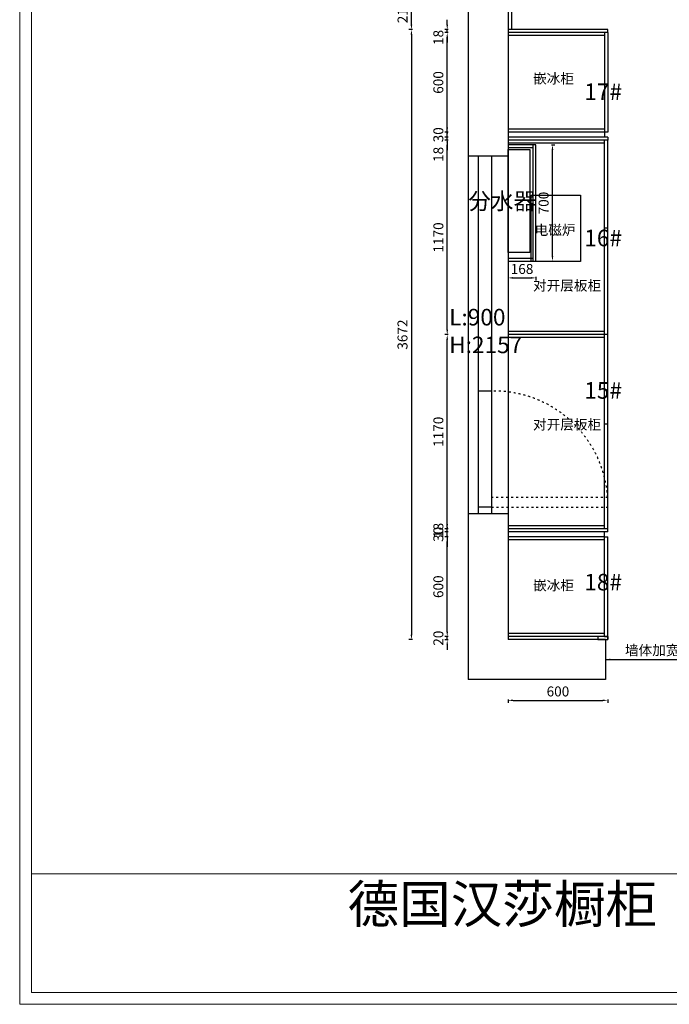
# Model space of a CAD drawing. Units: millimetres. Extents: x 0 to 2326935, y -541266 to -510421.
# Drawn here: x 2286899 to 2290807, y -519843 to -513915 of the extents above; entities that cross this region are included whole.
import ezdxf

# ---------------------------------------------------------------- set-up
doc = ezdxf.new("R2010")
doc.units = ezdxf.units.MM
doc.header["$MEASUREMENT"] = 0
doc.header["$PDMODE"] = 3
doc.linetypes.add('ACAD_ISO03W100', pattern=[30, 12, -18])
doc.styles.add('EN', font='dutchi.ttf')
doc.dimstyles.new('40A4', dxfattribs={"dimtxt": 60, "dimasz": 30, "dimexe": 15, "dimexo": 10, "dimgap": 15, "dimtad": 1, "dimdec": 0, "dimdsep": 46, "dimtxsty": 'EN', "dimcen": -30, "dimclrd": 251, "dimclre": 251, "dimclrt": 3, "dimadec": 0, "dimazin": 0, "dimtfac": 1, "dimtdec": 0, "dimtix": 1, "dimtmove": 2, "dimatfit": 3, "dimfxl": 30, "dimfxlon": 1, "dimarcsym": 0})

# ---------------------------------------------------------------- blocks, each defined once
blk = doc.blocks.new('ergetr')
at = {"linetype": 'ByBlock', "lineweight": 18, "ltscale": 10}
blk.add_line((2289816.2, -455675.2), (2298340.3, -455675.2), dxfattribs=at)
for points in [[(2289774.7, -450642.3), (2298381.7, -450642.3), (2298381.7, -456133), (2289774.7, -456133)], [(2289816.2, -450683.7), (2298340.3, -450683.7), (2298340.3, -456091.5), (2289816.2, -456091.5)]]:
    blk.add_lwpolyline(points, close=True, dxfattribs=at)
at = {"linetype": 'ByBlock', "lineweight": 18, "ltscale": 10, "attachment_point": 1}
for s, insert, char_height, width in [('{\\fSimSun|b0|i0|c134|p54;德国汉莎橱柜}', (2290924.3, -455715.1), 132.557, 3299.246), ('{\\fMicrosoft YaHei|b0|i0|c0|p34; }', (2291014.1, -455937.8), 85.587, 2130.195)]:
    blk.add_mtext(s, dxfattribs=dict(at, insert=insert, char_height=char_height, width=width))
blk = doc.blocks.new('*D62')
at = {"color": 251, "lineweight": -2, "transparency": 16777216}
for p, q in [((2289471.1, -517598.8), (2289471.1, -517568.8)), ((2289477.1, -517628.8), (2289456.1, -517628.8)), ((2289477.1, -517648.8), (2289456.1, -517648.8)), ((2289471.1, -517648.8), (2289471.1, -517628.8)), ((2289471.1, -517678.8), (2289471.1, -517708.8))]:
    blk.add_line(p, q, dxfattribs=at)
at = {"color": 251, "transparency": 16777216}
for points in [[(2289466.1, -517598.8), (2289476.1, -517598.8), (2289471.1, -517628.8)], [(2289466.1, -517678.8), (2289476.1, -517678.8), (2289471.1, -517648.8)]]:
    blk.add_solid(points, dxfattribs=at)
at = {"layer": 'Defpoints', "color": 0, "transparency": 16777216}
for p in [(2289471.1, -517628.8), (2289858.9, -517628.8), (2289858.9, -517648.8)]:
    blk.add_point(p, dxfattribs=at)
at = {"color": 3, "transparency": 16777216, "insert": (2289425.6, -517638.8), "char_height": 60, "attachment_point": 5, "rotation": 90, "style": 'EN'}
blk.add_mtext('20', dxfattribs=at)
blk = doc.blocks.new('*D63')
at = {"color": 251, "lineweight": -2, "transparency": 16777216}
for p, q in [((2289477.1, -517028.8), (2289456.1, -517028.8)), ((2289471.1, -517598.8), (2289471.1, -517058.8)), ((2289477.1, -517628.8), (2289456.1, -517628.8))]:
    blk.add_line(p, q, dxfattribs=at)
at = {"color": 251, "transparency": 16777216}
for points in [[(2289466.1, -517058.8), (2289476.1, -517058.8), (2289471.1, -517028.8)], [(2289466.1, -517598.8), (2289476.1, -517598.8), (2289471.1, -517628.8)]]:
    blk.add_solid(points, dxfattribs=at)
at = {"layer": 'Defpoints', "color": 0, "transparency": 16777216}
for p in [(2289471.1, -517028.8), (2289837.3, -517028.8), (2289859.7, -517628.8)]:
    blk.add_point(p, dxfattribs=at)
at = {"color": 3, "transparency": 16777216, "insert": (2289425.3, -517328.8), "char_height": 60, "attachment_point": 5, "rotation": 90, "style": 'EN'}
blk.add_mtext('600', dxfattribs=at)
blk = doc.blocks.new('*D64')
at = {"color": 251, "lineweight": -2, "transparency": 16777216}
for p, q in [((2289471.1, -516968.8), (2289471.1, -516938.8)), ((2289477.1, -516998.8), (2289456.1, -516998.8)), ((2289471.1, -517028.8), (2289471.1, -516998.8)), ((2289477.1, -517028.8), (2289456.1, -517028.8)), ((2289471.1, -517058.8), (2289471.1, -517088.8))]:
    blk.add_line(p, q, dxfattribs=at)
at = {"color": 251, "transparency": 16777216}
for points in [[(2289466.1, -516968.8), (2289476.1, -516968.8), (2289471.1, -516998.8)], [(2289466.1, -517058.8), (2289476.1, -517058.8), (2289471.1, -517028.8)]]:
    blk.add_solid(points, dxfattribs=at)
at = {"layer": 'Defpoints', "color": 0, "transparency": 16777216}
for p in [(2289471.1, -516998.8), (2289837.3, -516998.8), (2289837.3, -517028.8)]:
    blk.add_point(p, dxfattribs=at)
at = {"color": 3, "transparency": 16777216, "insert": (2289425.5, -517013.8), "char_height": 60, "attachment_point": 5, "rotation": 90, "style": 'EN'}
blk.add_mtext('30', dxfattribs=at)
blk = doc.blocks.new('*D65')
at = {"color": 251, "lineweight": -2, "transparency": 16777216}
for p, q in [((2289471.1, -516950.8), (2289471.1, -516920.8)), ((2289477.1, -516980.8), (2289456.1, -516980.8)), ((2289477.1, -516998.8), (2289456.1, -516998.8)), ((2289471.1, -516998.8), (2289471.1, -516980.8)), ((2289471.1, -517028.8), (2289471.1, -517058.8))]:
    blk.add_line(p, q, dxfattribs=at)
at = {"color": 251, "transparency": 16777216}
for points in [[(2289466.1, -516950.8), (2289476.1, -516950.8), (2289471.1, -516980.8)], [(2289466.1, -517028.8), (2289476.1, -517028.8), (2289471.1, -516998.8)]]:
    blk.add_solid(points, dxfattribs=at)
at = {"layer": 'Defpoints', "color": 0, "transparency": 16777216}
for p in [(2289471.1, -516980.8), (2289837.3, -516980.8), (2289837.3, -516998.8)]:
    blk.add_point(p, dxfattribs=at)
at = {"color": 3, "transparency": 16777216, "insert": (2289425.5, -516989.8), "char_height": 60, "attachment_point": 5, "rotation": 90, "style": 'EN'}
blk.add_mtext('18', dxfattribs=at)
blk = doc.blocks.new('*D66')
at = {"color": 251, "lineweight": -2, "transparency": 16777216}
for p, q in [((2289477.1, -515810.8), (2289456.1, -515810.8)), ((2289471.1, -516950.8), (2289471.1, -515840.8)), ((2289477.1, -516980.8), (2289456.1, -516980.8))]:
    blk.add_line(p, q, dxfattribs=at)
at = {"color": 251, "transparency": 16777216}
for points in [[(2289466.1, -515840.8), (2289476.1, -515840.8), (2289471.1, -515810.8)], [(2289466.1, -516950.8), (2289476.1, -516950.8), (2289471.1, -516980.8)]]:
    blk.add_solid(points, dxfattribs=at)
at = {"layer": 'Defpoints', "color": 0, "transparency": 16777216}
for p in [(2289471.1, -515810.8), (2289837.3, -515810.8), (2289837.3, -516980.8)]:
    blk.add_point(p, dxfattribs=at)
at = {"color": 3, "transparency": 16777216, "insert": (2289425.5, -516395.8), "char_height": 60, "attachment_point": 5, "rotation": 90, "style": 'EN'}
blk.add_mtext('1170', dxfattribs=at)
blk = doc.blocks.new('*D67')
at = {"color": 251, "lineweight": -2, "transparency": 16777216}
for p, q in [((2289477.1, -514640.8), (2289456.1, -514640.8)), ((2289471.1, -515780.8), (2289471.1, -514670.8)), ((2289477.1, -515810.8), (2289456.1, -515810.8))]:
    blk.add_line(p, q, dxfattribs=at)
at = {"color": 251, "transparency": 16777216}
for points in [[(2289466.1, -514670.8), (2289476.1, -514670.8), (2289471.1, -514640.8)], [(2289466.1, -515780.8), (2289476.1, -515780.8), (2289471.1, -515810.8)]]:
    blk.add_solid(points, dxfattribs=at)
at = {"layer": 'Defpoints', "color": 0, "transparency": 16777216}
for p in [(2289471.1, -514640.8), (2289837.3, -514640.8), (2289837.3, -515810.8)]:
    blk.add_point(p, dxfattribs=at)
at = {"color": 3, "transparency": 16777216, "insert": (2289425.5, -515225.8), "char_height": 60, "attachment_point": 5, "rotation": 90, "style": 'EN'}
blk.add_mtext('1170', dxfattribs=at)
blk = doc.blocks.new('*D68')
at = {"color": 251, "lineweight": -2, "transparency": 16777216}
for p, q in [((2289471.1, -514592.8), (2289471.1, -514562.8)), ((2289477.1, -514622.8), (2289456.1, -514622.8)), ((2289477.1, -514640.8), (2289456.1, -514640.8)), ((2289471.1, -514640.8), (2289471.1, -514622.8)), ((2289471.1, -514670.8), (2289471.1, -514700.8))]:
    blk.add_line(p, q, dxfattribs=at)
at = {"color": 251, "transparency": 16777216}
for points in [[(2289466.1, -514592.8), (2289476.1, -514592.8), (2289471.1, -514622.8)], [(2289466.1, -514670.8), (2289476.1, -514670.8), (2289471.1, -514640.8)]]:
    blk.add_solid(points, dxfattribs=at)
at = {"layer": 'Defpoints', "color": 0, "transparency": 16777216}
for p in [(2289471.1, -514622.8), (2289837.3, -514622.8), (2289837.3, -514640.8)]:
    blk.add_point(p, dxfattribs=at)
at = {"color": 3, "transparency": 16777216, "insert": (2289425.5, -514725.7), "char_height": 60, "attachment_point": 5, "rotation": 90, "style": 'EN'}
blk.add_mtext('18', dxfattribs=at)
blk = doc.blocks.new('*D69')
at = {"color": 251, "lineweight": -2, "transparency": 16777216}
for p, q in [((2289471.1, -514562.8), (2289471.1, -514532.8)), ((2289477.1, -514592.8), (2289456.1, -514592.8)), ((2289471.1, -514622.8), (2289471.1, -514592.8)), ((2289477.1, -514622.8), (2289456.1, -514622.8)), ((2289471.1, -514652.8), (2289471.1, -514682.8))]:
    blk.add_line(p, q, dxfattribs=at)
at = {"color": 251, "transparency": 16777216}
for points in [[(2289466.1, -514562.8), (2289476.1, -514562.8), (2289471.1, -514592.8)], [(2289466.1, -514652.8), (2289476.1, -514652.8), (2289471.1, -514622.8)]]:
    blk.add_solid(points, dxfattribs=at)
at = {"layer": 'Defpoints', "color": 0, "transparency": 16777216}
for p in [(2289471.1, -514592.8), (2289837.3, -514592.8), (2289837.3, -514622.8)]:
    blk.add_point(p, dxfattribs=at)
at = {"color": 3, "transparency": 16777216, "insert": (2289425.5, -514607.8), "char_height": 60, "attachment_point": 5, "rotation": 90, "style": 'EN'}
blk.add_mtext('30', dxfattribs=at)
blk = doc.blocks.new('*D70')
at = {"color": 251, "lineweight": -2, "transparency": 16777216}
for p, q in [((2289477.1, -513992.8), (2289456.1, -513992.8)), ((2289471.1, -514562.8), (2289471.1, -514022.8)), ((2289477.1, -514592.8), (2289456.1, -514592.8))]:
    blk.add_line(p, q, dxfattribs=at)
at = {"color": 251, "transparency": 16777216}
for points in [[(2289466.1, -514022.8), (2289476.1, -514022.8), (2289471.1, -513992.8)], [(2289466.1, -514562.8), (2289476.1, -514562.8), (2289471.1, -514592.8)]]:
    blk.add_solid(points, dxfattribs=at)
at = {"layer": 'Defpoints', "color": 0, "transparency": 16777216}
for p in [(2289471.1, -513992.8), (2289837.3, -513992.8), (2289837.3, -514592.8)]:
    blk.add_point(p, dxfattribs=at)
at = {"color": 3, "transparency": 16777216, "insert": (2289425.3, -514292.8), "char_height": 60, "attachment_point": 5, "rotation": 90, "style": 'EN'}
blk.add_mtext('600', dxfattribs=at)
blk = doc.blocks.new('*D71')
at = {"color": 251, "lineweight": -2, "transparency": 16777216}
for p, q in [((2289471.1, -513944.8), (2289471.1, -513914.8)), ((2289477.1, -513974.8), (2289456.1, -513974.8)), ((2289477.1, -513992.8), (2289456.1, -513992.8)), ((2289471.1, -513992.8), (2289471.1, -513974.8)), ((2289471.1, -514022.8), (2289471.1, -514052.8))]:
    blk.add_line(p, q, dxfattribs=at)
at = {"color": 251, "transparency": 16777216}
for points in [[(2289466.1, -513944.8), (2289476.1, -513944.8), (2289471.1, -513974.8)], [(2289466.1, -514022.8), (2289476.1, -514022.8), (2289471.1, -513992.8)]]:
    blk.add_solid(points, dxfattribs=at)
at = {"layer": 'Defpoints', "color": 0, "transparency": 16777216}
for p in [(2289471.1, -513974.8), (2289837.3, -513974.8), (2289837.3, -513992.8)]:
    blk.add_point(p, dxfattribs=at)
at = {"color": 3, "transparency": 16777216, "insert": (2289425.5, -514021.7), "char_height": 60, "attachment_point": 5, "rotation": 90, "style": 'EN'}
blk.add_mtext('18', dxfattribs=at)
blk = doc.blocks.new('*D72')
at = {"color": 251, "lineweight": -2, "transparency": 16777216}
for p, q in [((2289261.8, -513761.8), (2289240.8, -513761.8)), ((2289255.8, -513944.8), (2289255.8, -513791.8)), ((2289261.8, -513974.8), (2289240.8, -513974.8))]:
    blk.add_line(p, q, dxfattribs=at)
at = {"color": 251, "transparency": 16777216}
for points in [[(2289250.8, -513791.8), (2289260.8, -513791.8), (2289255.8, -513761.8)], [(2289250.8, -513944.8), (2289260.8, -513944.8), (2289255.8, -513974.8)]]:
    blk.add_solid(points, dxfattribs=at)
at = {"layer": 'Defpoints', "color": 0, "transparency": 16777216}
for p in [(2289255.8, -513761.8), (2289837.3, -513761.8), (2289837.3, -513974.8)]:
    blk.add_point(p, dxfattribs=at)
at = {"color": 3, "transparency": 16777216, "insert": (2289210.1, -513868.3), "char_height": 60, "attachment_point": 5, "rotation": 90, "style": 'EN'}
blk.add_mtext('213', dxfattribs=at)
blk = doc.blocks.new('*D37')
at = {"color": 251, "lineweight": -2, "transparency": 16777216}
for p, q in [((2289261.8, -513974.8), (2289240.8, -513974.8)), ((2289255.8, -514004.8), (2289255.8, -517616.8)), ((2289261.8, -517646.8), (2289240.8, -517646.8))]:
    blk.add_line(p, q, dxfattribs=at)
at = {"color": 251, "transparency": 16777216}
for points in [[(2289250.8, -514004.8), (2289260.8, -514004.8), (2289255.8, -513974.8)], [(2289250.8, -517616.8), (2289260.8, -517616.8), (2289255.8, -517646.8)]]:
    blk.add_solid(points, dxfattribs=at)
at = {"layer": 'Defpoints', "color": 0, "transparency": 16777216}
for p in [(2289837.3, -513974.8), (2289255.8, -517646.8), (2289837.3, -517646.8)]:
    blk.add_point(p, dxfattribs=at)
at = {"color": 3, "transparency": 16777216, "insert": (2289209.8, -515810.8), "char_height": 60, "attachment_point": 5, "rotation": 90, "style": 'EN'}
blk.add_mtext('3672', dxfattribs=at)
blk = doc.blocks.new('*D80')
at = {"color": 251, "lineweight": -2, "transparency": 16777216}
for p, q in [((2289837.3, -518007), (2289837.3, -518028)), ((2289867.3, -518013), (2290407.3, -518013)), ((2290437.3, -518007), (2290437.3, -518028))]:
    blk.add_line(p, q, dxfattribs=at)
at = {"color": 251, "transparency": 16777216}
for points in [[(2289867.3, -518008), (2289867.3, -518018), (2289837.3, -518013)], [(2290407.3, -518008), (2290407.3, -518018), (2290437.3, -518013)]]:
    blk.add_solid(points, dxfattribs=at)
at = {"layer": 'Defpoints', "color": 0, "transparency": 16777216}
for p in [(2289837.3, -517455.1), (2290437.3, -517455.1), (2290437.3, -518013)]:
    blk.add_point(p, dxfattribs=at)
at = {"color": 3, "transparency": 16777216, "insert": (2290137.3, -517967.2), "char_height": 60, "attachment_point": 5, "style": 'EN'}
blk.add_mtext('600', dxfattribs=at)
blk = doc.blocks.new('*D82')
at = {"color": 251, "lineweight": -2, "transparency": 16777216}
for p, q in [((2289837.3, -515463.4), (2289837.3, -515484.4)), ((2289867.3, -515469.4), (2289975.3, -515469.4)), ((2290005.3, -515463.4), (2290005.3, -515484.4))]:
    blk.add_line(p, q, dxfattribs=at)
at = {"color": 251, "transparency": 16777216}
for points in [[(2289867.3, -515464.4), (2289867.3, -515474.4), (2289837.3, -515469.4)], [(2289975.3, -515464.4), (2289975.3, -515474.4), (2290005.3, -515469.4)]]:
    blk.add_solid(points, dxfattribs=at)
at = {"layer": 'Defpoints', "color": 0, "transparency": 16777216}
for p in [(2289837.3, -515368.8), (2290005.3, -515368.8), (2290005.3, -515469.4)]:
    blk.add_point(p, dxfattribs=at)
at = {"color": 3, "transparency": 16777216, "insert": (2289921.3, -515423.5), "char_height": 60, "attachment_point": 5, "style": 'EN'}
blk.add_mtext('168', dxfattribs=at)
blk = doc.blocks.new('*D83')
at = {"color": 251, "lineweight": -2, "transparency": 16777216}
for p, q in [((2290098.5, -514668.8), (2290119.5, -514668.8)), ((2290104.5, -515338.8), (2290104.5, -514698.8)), ((2290098.5, -515368.8), (2290119.5, -515368.8))]:
    blk.add_line(p, q, dxfattribs=at)
at = {"color": 251, "transparency": 16777216}
for points in [[(2290099.5, -514698.8), (2290109.5, -514698.8), (2290104.5, -514668.8)], [(2290099.5, -515338.8), (2290109.5, -515338.8), (2290104.5, -515368.8)]]:
    blk.add_solid(points, dxfattribs=at)
at = {"layer": 'Defpoints', "color": 0, "transparency": 16777216}
for p in [(2290005.3, -514668.8), (2290104.5, -514668.8), (2290005.3, -515368.8)]:
    blk.add_point(p, dxfattribs=at)
at = {"color": 3, "transparency": 16777216, "insert": (2290059, -515018.8), "char_height": 60, "attachment_point": 5, "rotation": 90, "style": 'EN'}
blk.add_mtext('700', dxfattribs=at)

msp = doc.modelspace()

# ---------------------------------------------------------------- linework, layer by layer
at = {"color": 7}
for p, q in [((2289597.3, -511331.8), (2289597.3, -514736.8)), ((2289837.3, -511571.8), (2289837.3, -514736.8)), ((2290417.3, -514010.8), (2289837.3, -514010.8)), ((2290417.3, -514574.8), (2289837.3, -514574.8)), ((2290417.3, -514592.8), (2289837.3, -514592.8)), ((2290417.3, -514658.8), (2289837.3, -514658.8)), ((2289837.3, -514736.8), (2289597.3, -514736.8)), ((2290437.3, -515170.8), (2290417.3, -515170.8)), ((2290417.3, -515792.8), (2289837.3, -515792.8)), ((2290437.3, -515810.8), (2289837.3, -515810.8)), ((2290417.3, -515828.8), (2289837.3, -515828.8)), ((2290437.3, -516350.8), (2290417.3, -516350.8)), ((2289837.3, -516890.8), (2289597.3, -516890.8)), ((2289597.3, -516890.8), (2289597.3, -517886.8)), ((2289837.3, -516890.8), (2289837.3, -517646.8)), ((2290417.3, -516962.8), (2289837.3, -516962.8)), ((2290417.3, -517028.8), (2289837.3, -517028.8)), ((2290417.3, -517046.8), (2289837.3, -517046.8)), ((2290417.3, -517610.8), (2289837.3, -517610.8)), ((2290417.3, -517628.8), (2289837.3, -517628.8)), ((2290423.3, -517646.8), (2289837.3, -517646.8)), ((2290423.3, -517646.8), (2290423.3, -517646.8)), ((2290423.3, -517886.8), (2289597.3, -517886.8))]:
    msp.add_line(p, q, dxfattribs=at)
at = {"color": 3}
for p, q in [((2290437.3, -513974.8), (2289837.3, -513974.8)), ((2290437.3, -513992.8), (2289837.3, -513992.8)), ((2290417.3, -513992.8), (2290417.3, -514622.8)), ((2290437.3, -513992.8), (2290437.3, -513974.8)), ((2290437.3, -513992.8), (2290437.3, -514592.8)), ((2290437.3, -514592.8), (2290417.3, -514592.8)), ((2290437.3, -514622.8), (2289837.3, -514622.8)), ((2290437.3, -514640.8), (2289837.3, -514640.8)), ((2290417.3, -516980.8), (2290417.3, -514640.8)), ((2290437.3, -514622.8), (2290437.3, -514640.8)), ((2290437.3, -516998.8), (2290437.3, -514640.8)), ((2290437.3, -516980.8), (2289837.3, -516980.8)), ((2290437.3, -516998.8), (2289837.3, -516998.8)), ((2290417.3, -517628.8), (2290417.3, -516998.8)), ((2290417.3, -517028.8), (2290437.3, -517028.8)), ((2290437.3, -517628.8), (2290437.3, -517028.8)), ((2290377.3, -517628.8), (2290377.3, -517646.8)), ((2290417.3, -517628.8), (2290437.3, -517628.8)), ((2290437.3, -517628.8), (2290437.3, -517646.8))]:
    msp.add_line(p, q, dxfattribs=at)
for p, q in [((2289987.3, -514686.8), (2289837.3, -514686.8)), ((2289987.3, -515368.8), (2289987.3, -514668.8)), ((2289837.3, -515350.8), (2289987.3, -515350.8)), ((2290423.3, -517646.8), (2290423.3, -517886.8))]:
    msp.add_line(p, q)
at = {"color": 251}
for p, q in [((2289597.3, -514736.8), (2289597.3, -516890.8)), ((2289837.3, -514736.8), (2289837.3, -516890.8))]:
    msp.add_line(p, q, dxfattribs=at)
at = {"color": 5}
for p, q in [((2289657.3, -514736.8), (2289657.3, -516890.8)), ((2289737.3, -514736.8), (2289737.3, -516890.8)), ((2289737.3, -516150.8), (2289657.3, -516150.8)), ((2289737.3, -516850.8), (2289657.3, -516850.8))]:
    msp.add_line(p, q, dxfattribs=at)
at = {"color": 252, "linetype": 'ACAD_ISO03W100'}
for p, q in [((2290437.3, -516790.8), (2289737.3, -516790.8)), ((2290437.3, -516850.8), (2290437.3, -516790.8)), ((2289737.3, -516850.8), (2290437.3, -516850.8))]:
    msp.add_line(p, q, dxfattribs=at)
at = {"color": 3}
msp.add_lwpolyline([(2289857.3, -513761.8), (2289857.3, -513974.8)], dxfattribs=at)
msp.add_lwpolyline([(2289837.3, -515368.8), (2290005.3, -515368.8), (2290005.3, -514668.8), (2289837.3, -514668.8)])
at = {"color": 6}
msp.add_lwpolyline([(2289837.3, -514696.8), (2289967.3, -514696.8), (2289967.3, -515316.8), (2289837.3, -515316.8)], close=True, dxfattribs=at)
at = {"color": 3}
for points in [[(2289975.4, -514971.1), (2290272.8, -514971.1), (2290272.8, -515370.4), (2289975.4, -515370.4)], [(2290437.3, -517628.8), (2290377.3, -517628.8), (2290377.3, -517646.8), (2290437.3, -517646.8)]]:
    msp.add_lwpolyline(points, close=True, dxfattribs=at)
at = {"color": 252, "linetype": 'ACAD_ISO03W100'}
msp.add_arc((2289752.5, -516835.6), 685, 358.72892, 91.27108, dxfattribs=at)

# ---------------------------------------------------------------- block references
at = {"color": 7, "xscale": 1.716000000073109, "yscale": 1.715999999978521, "zscale": 1.716}
msp.add_blockref('ergetr', (-1642354.9, 262880.9), dxfattribs=at)

# ---------------------------------------------------------------- texts
at = {"color": 1, "linetype": 'ByBlock', "lineweight": 18, "ltscale": 10}
msp.add_text('电磁炉', height=60, dxfattribs=at).set_placement((2289997.3, -515211.2))
at = {"color": 1, "linetype": 'ByBlock', "lineweight": 18, "ltscale": 10, "char_height": 60, "attachment_point": 1}
for s, insert, width in [('{\\fNSimSun|b0|i0|c134|p49;嵌冰柜}', (2289987.7, -514239.1), 576.064), ('{\\fNSimSun|b0|i0|c134|p49;对开层板柜}', (2289987.7, -515485.8), 576.064), ('{\\fNSimSun|b0|i0|c134|p49;对开层板柜}', (2289987.7, -516322.4), 576.064), ('{\\fNSimSun|b0|i0|c134|p49;嵌冰柜}', (2289987.7, -517291.1), 576.064), ('{\\fNSimSun|b0|i0|c134|p49;墙体加宽至大于600}', (2290540.8, -517681.3), 783.261)]:
    msp.add_mtext(s, dxfattribs=dict(at, insert=insert, width=width))
at = {"color": 6, "linetype": 'ByBlock', "lineweight": 18, "ltscale": 10, "char_height": 100, "width": 576.064, "attachment_point": 1}
for s, insert in [('{\\fNSimSun|b0|i0|c134|p49;17#}', (2290295.8, -514298.5)), ('{\\fNSimSun|b0|i0|c134|p49;16#}', (2290295.8, -515179.1)), ('{\\fNSimSun|b0|i0|c134|p49;15#}', (2290295.8, -516096.8)), ('{\\fNSimSun|b0|i0|c134|p49;18#}', (2290295.8, -517251.4))]:
    msp.add_mtext(s, dxfattribs=dict(at, insert=insert))
at = {"linetype": 'ByBlock', "lineweight": 18, "ltscale": 10, "char_height": 100, "width": 1763.716, "attachment_point": 1}
for s, insert in [('{\\C0;分水器}', (2289597.3, -514957.1)), ('{\\C0;L:900\\PH:2157}', (2289482.6, -515655.9))]:
    msp.add_mtext(s, dxfattribs=dict(at, insert=insert))

# ---------------------------------------------------------------- dimensions: what is measured, and where the dimension line sits
for base, p1, p2, picture, middle in [((2289255.8, -513761.8), (2289837.3, -513974.8), (2289837.3, -513761.8), '*D72', (2289210.1, -513868.3)), ((2289255.8, -517646.8), (2289837.3, -513974.8), (2289837.3, -517646.8), '*D37', (2289209.8, -515810.8)), ((2289471.1, -513992.8), (2289837.3, -514592.8), (2289837.3, -513992.8), '*D70', (2289425.3, -514292.8)), ((2289471.1, -514592.8), (2289837.3, -514622.8), (2289837.3, -514592.8), '*D69', (2289425.5, -514607.8)), ((2289471.1, -514640.8), (2289837.3, -515810.8), (2289837.3, -514640.8), '*D67', (2289425.5, -515225.8)), ((2290104.5, -514668.8), (2290005.3, -515368.8), (2290005.3, -514668.8), '*D83', (2290059, -515018.8)), ((2289471.1, -515810.8), (2289837.3, -516980.8), (2289837.3, -515810.8), '*D66', (2289425.5, -516395.8)), ((2289471.1, -516980.8), (2289837.3, -516998.8), (2289837.3, -516980.8), '*D65', (2289425.5, -516989.8)), ((2289471.1, -516998.8), (2289837.3, -517028.8), (2289837.3, -516998.8), '*D64', (2289425.5, -517013.8)), ((2289471.1, -517028.8), (2289859.7, -517628.8), (2289837.3, -517028.8), '*D63', (2289425.3, -517328.8)), ((2289471.1, -517628.8), (2289858.9, -517648.8), (2289858.9, -517628.8), '*D62', (2289425.6, -517638.8))]:
    dim = msp.add_linear_dim(base=base, p1=p1, p2=p2, angle=90, dimstyle='40A4', override={"dimfxl": 6})
    dim.commit()
    dim.dimension.update_dxf_attribs({"geometry": picture, "text_midpoint": middle})
for base, p1, p2, picture, middle in [((2289471.1, -513974.8), (2289837.3, -513992.8), (2289837.3, -513974.8), '*D71', (2289425.5, -514021.7)), ((2289471.1, -514622.8), (2289837.3, -514640.8), (2289837.3, -514622.8), '*D68', (2289425.5, -514725.7))]:
    dim = msp.add_linear_dim(base=base, p1=p1, p2=p2, angle=90, dimstyle='40A4', override={"dimfxl": 6})
    dim.commit()
    dim.dimension.update_dxf_attribs({"geometry": picture, "text_midpoint": middle, "dimtype": 128})
for base, p1, p2, picture, middle in [((2290005.3, -515469.4), (2289837.3, -515368.8), (2290005.3, -515368.8), '*D82', (2289921.3, -515423.5)), ((2290437.3, -518013), (2289837.3, -517455.1), (2290437.3, -517455.1), '*D80', (2290137.3, -517967.2))]:
    dim = msp.add_linear_dim(base=base, p1=p1, p2=p2, dimstyle='40A4', override={"dimfxl": 6})
    dim.commit()
    dim.dimension.update_dxf_attribs({"geometry": picture, "text_midpoint": middle})

# ---------------------------------------------------------------- leaders
msp.add_leader([(2290423.3, -517766.8), (2291282.3, -517766.8)], dimstyle='40A4', override={"dimgap": 15, "dimtad": 0, "dimfxl": 6})

doc.saveas('drawing.dxf')
